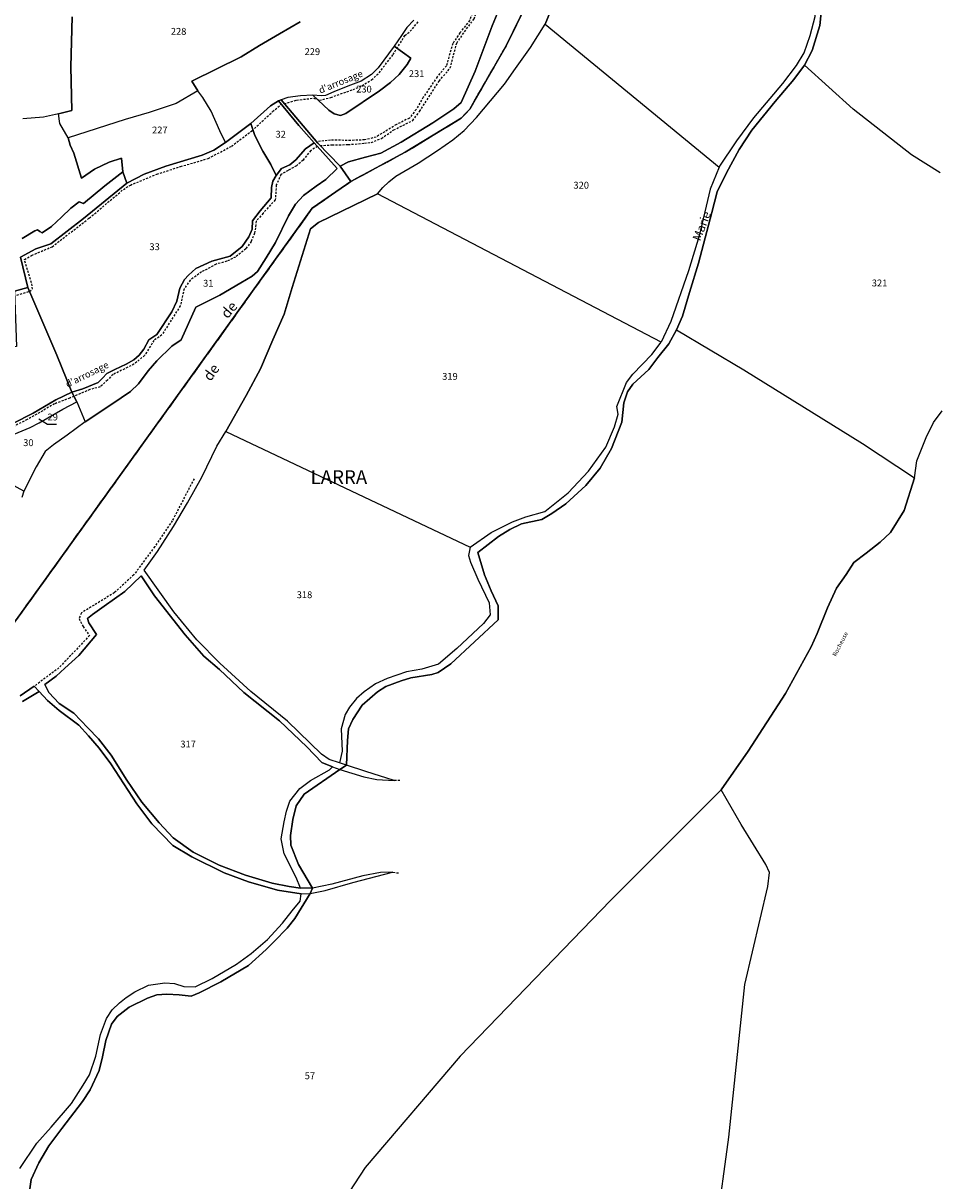
# Model space of a CAD drawing. Units: metres. Extents: x 1030506 to 1037194, y 6331828 to 6337036.
# Drawn here: x 1031394 to 1031662, y 6333673 to 6334011 of the extents above; entities that cross this region are included whole.
import ezdxf
from ezdxf.enums import TextEntityAlignment as Align

# ---------------------------------------------------------------- set-up
doc = ezdxf.new("R2010")
doc.units = ezdxf.units.M
doc.linetypes.add('TOPO1', pattern=[1, 0.6, -0.4])
doc.linetypes.add('TOPO2', pattern=[2.4, 2, -0.4])
for name, color, linetype in [('ig_cad_detail_lineaire', 252, 'TOPO1'), ('ig_cad_divers_texte', 8, 'CONTINUOUS'), ('ig_cad_fleche_de_rattachement', 3, 'CONTINUOUS'), ('ig_cad_hydro', 140, 'CONTINUOUS'), ('ig_cad_lieudit', 7, 'ByLayer'), ('ig_cad_lieudit_texte', 210, 'CONTINUOUS'), ('ig_cad_nom_voie', 8, 'CONTINUOUS'), ('ig_cad_parcel', 3, 'CONTINUOUS'), ('ig_cad_parcel_num', 3, 'CONTINUOUS'), ('ig_cad_section', 20, 'TOPO2')]:
    doc.layers.add(name, color=color, linetype=linetype)
doc.styles.add('Times New Roman', font='times.ttf')

msp = doc.modelspace()

# ---------------------------------------------------------------- linework, layer by layer
at = {"layer": 'ig_cad_detail_lineaire'}
for points in [[(1031548.51, 6334048.58), (1031543.6, 6334043.2), (1031540.84, 6334037.46), (1031537.66, 6334032.61), (1031534, 6334024.8), (1031532.41, 6334022.75), (1031528.42, 6334020.12), (1031526.62, 6334017.12), (1031524.63, 6334011.25), (1031521.8, 6334007.71), (1031519.69, 6334004.53), (1031517.83, 6333998.09), (1031515.15, 6333994.84), (1031511.1, 6333988.9), (1031509.02, 6333985.36), (1031507.03, 6333982.8), (1031503.23, 6333980.92), (1031497.31, 6333977.29), (1031493.97, 6333976.44), (1031489.91, 6333976.3), (1031484.04, 6333976.36), (1031479.97, 6333975.91)], [(1031481.01, 6333974.78), (1031484.49, 6333974.99), (1031489.17, 6333975.08), (1031493.93, 6333975.48), (1031495.88, 6333975.71), (1031498.85, 6333976.89), (1031502.46, 6333979.36), (1031508, 6333982.1), (1031510.02, 6333984.77), (1031515.7, 6333993.59), (1031518.96, 6333997.43), (1031519.93, 6334001.29), (1031520.87, 6334004.72), (1031523.74, 6334008.87), (1031525.92, 6334011.75), (1031527.94, 6334017.85), (1031529.33, 6334019.72), (1031532.14, 6334021.13), (1031534.13, 6334022.89), (1031537.46, 6334030), (1031539.87, 6334033.68), (1031544.23, 6334041.65), (1031546.95, 6334045.39), (1031552.32, 6334050.16)], [(1031470.53, 6333987.03), (1031474.11, 6333988.06), (1031479.04, 6333988.63), (1031480.84, 6333988), (1031484.1, 6333988.85), (1031490.61, 6333991.14), (1031493.18, 6333992.26), (1031495.99, 6333993.97), (1031498.2, 6333996.05), (1031502.28, 6334001.34), (1031505.74, 6334006.89), (1031507.26, 6334008.14), (1031509.68, 6334010.93)], [(1031392.46, 6333931.14), (1031396.2, 6333932.26), (1031397.04, 6333932.88), (1031396.75, 6333934.75), (1031394.69, 6333941.52), (1031396.77, 6333942.76), (1031402.73, 6333945.27), (1031413.6, 6333953.63), (1031423.54, 6333962), (1031425.61, 6333963.26), (1031433.31, 6333966.46), (1031440.27, 6333968.67), (1031448.32, 6333971.04), (1031455.1, 6333974.59), (1031461.06, 6333979.12), (1031467.12, 6333984.71), (1031469.63, 6333986.88)], [(1031480.22, 6333974.53), (1031478.24, 6333973.34), (1031476, 6333970.53), (1031474.04, 6333968.87), (1031471.61, 6333967.49), (1031469.55, 6333966.36), (1031468.19, 6333963.3), (1031467.88, 6333958.93), (1031464.33, 6333955.05), (1031462.31, 6333952.71), (1031462.12, 6333950.78), (1031461.82, 6333949.22), (1031460.89, 6333946.84), (1031459.27, 6333944.65), (1031456.28, 6333942.27), (1031453.72, 6333941.02), (1031450.61, 6333940.2), (1031446.39, 6333937.91), (1031443.09, 6333935.53), (1031441.28, 6333933.03), (1031440.17, 6333928.04), (1031434.79, 6333919.56), (1031432.48, 6333917.94), (1031429.75, 6333913.56), (1031426.64, 6333910.99), (1031420.53, 6333907.98), (1031418.87, 6333906.33), (1031416.81, 6333904.39), (1031413.76, 6333903.57), (1031407.9, 6333901.12), (1031403.47, 6333899.42), (1031395.46, 6333894.82), (1031387.48, 6333890.87)], [(1031444.18, 6333877.56), (1031437.84, 6333865.32), (1031432.69, 6333857.76), (1031426.59, 6333849.52), (1031420.95, 6333844.33), (1031411.31, 6333838.43), (1031410.6, 6333836.77), (1031411.79, 6333834.42), (1031413.67, 6333831.84), (1031404.76, 6333822.4), (1031397.49, 6333817)], [(1031504.23, 6333789.52), (1031502.34, 6333789.55)], [(1031503.84, 6333762.44), (1031501.9, 6333762.67)]]:
    msp.add_lwpolyline(points, dxfattribs=at)
at = {"layer": 'ig_cad_fleche_de_rattachement'}
msp.add_lwpolyline([(1031398.83, 6333895.03), (1031401.41, 6333893.46), (1031404.06, 6333893.46)], dxfattribs=at)
at = {"layer": 'ig_cad_hydro'}
for points in [[(1031559.1, 6334052.42), (1031535.25, 6334003.85), (1031524.65, 6333985.46), (1031522.16, 6333982.76), (1031505.79, 6333972.83), (1031489.94, 6333964.31), (1031478.69, 6333956.49), (1031392.31, 6333836.45)], [(1031534.16, 6334016.71), (1031531.17, 6334009.74), (1031526.28, 6333996.54), (1031522.17, 6333987.32), (1031519.96, 6333985.47), (1031513.92, 6333981.43), (1031504.66, 6333975.77), (1031498.74, 6333972.61), (1031494.26, 6333971.38), (1031489.28, 6333970.07), (1031486.8, 6333968.78), (1031489.94, 6333964.31), (1031505.79, 6333972.83), (1031522.16, 6333982.76), (1031524.65, 6333985.46), (1031535.25, 6334003.85), (1031559.1, 6334052.42)], [(1031393.45, 6333814.27), (1031397.49, 6333817), (1031398.93, 6333815.5), (1031401.37, 6333812.9), (1031404.83, 6333809.97), (1031410.54, 6333805.66), (1031413.38, 6333802.55), (1031416.51, 6333798.97), (1031419.86, 6333794.36), (1031427.5, 6333782.68), (1031431.84, 6333776.91), (1031438.01, 6333770.54), (1031443.51, 6333767.26), (1031452.98, 6333762.6), (1031460.09, 6333759.9), (1031468.56, 6333757.51), (1031475.49, 6333756.43), (1031478.03, 6333756.51), (1031478.71, 6333758.13), (1031475.23, 6333758.1), (1031471.91, 6333758.55), (1031467, 6333759.57), (1031459.2, 6333761.93), (1031451.54, 6333764.83), (1031443.91, 6333768.62), (1031438.07, 6333772.83), (1031433.96, 6333777.16), (1031428.97, 6333783.15), (1031424.59, 6333789.59), (1031419.95, 6333796.92), (1031416.26, 6333801.68), (1031413.14, 6333804.85), (1031409.09, 6333809.18), (1031404.81, 6333812), (1031401.81, 6333815.15), (1031400.66, 6333817.52), (1031403.94, 6333820.01), (1031406.48, 6333822.26), (1031410.51, 6333826.03), (1031415.72, 6333832.13), (1031413.47, 6333835.48), (1031413.05, 6333836.81), (1031414.55, 6333837.97), (1031417.96, 6333840.35), (1031423.96, 6333844.63), (1031428.79, 6333849.27), (1031432.67, 6333843.38), (1031441.58, 6333832.05), (1031447.01, 6333825.76), (1031451.64, 6333821.9), (1031458.74, 6333815.19), (1031469.14, 6333806.89), (1031477.11, 6333799.35), (1031481.51, 6333794.74), (1031484.55, 6333793.54), (1031486.7, 6333792.71), (1031488.65, 6333793.99), (1031486.68, 6333794.64), (1031483.58, 6333795.61), (1031481.39, 6333797.17), (1031471.5, 6333806.82), (1031460.74, 6333815.52), (1031451.68, 6333823.74), (1031445.02, 6333830.6), (1031438.26, 6333838.78), (1031429.58, 6333850.86), (1031433.5, 6333856.3), (1031438.22, 6333863.59), (1031442.3, 6333870.59), (1031446.49, 6333878.08), (1031450.8, 6333887.05), (1031453.44, 6333891.38), (1031459.42, 6333901.83), (1031463.61, 6333909.64), (1031467.18, 6333918.07), (1031470.51, 6333925.58), (1031472.8, 6333933.37), (1031478.18, 6333950.46), (1031480.55, 6333952.32), (1031490.74, 6333957.28), (1031497.71, 6333960.71), (1031499.33, 6333962.56), (1031501.06, 6333964.18), (1031503.07, 6333965.87), (1031509.62, 6333969.66), (1031515.28, 6333973.32), (1031519.71, 6333976.45), (1031522.99, 6333979.22), (1031526.63, 6333982.99), (1031534.78, 6333992.68), (1031538.01, 6333997.26), (1031542.38, 6334003.45), (1031546.63, 6334010.19), (1031552.76, 6334025.22)], [(1031392.31, 6333836.45), (1031478.69, 6333956.49), (1031489.94, 6333964.31), (1031486.8, 6333968.78), (1031480.32, 6333975.51), (1031469.63, 6333988.11), (1031468.84, 6333987.85), (1031474.77, 6333980.68), (1031479.29, 6333975.58), (1031485.98, 6333968.09), (1031482.63, 6333964.85), (1031479.87, 6333962.92), (1031476.1, 6333960.19), (1031473.81, 6333957.7), (1031471.79, 6333954.31), (1031467.95, 6333946.51), (1031465.27, 6333942.03), (1031462.74, 6333938.02), (1031461.15, 6333936.69), (1031457.8, 6333934.76), (1031451.74, 6333931.13), (1031444.73, 6333927.65), (1031440.4, 6333918.07), (1031437.66, 6333916.21), (1031433.34, 6333911.93), (1031430.83, 6333909.1), (1031427.99, 6333905.24), (1031425.61, 6333903.05), (1031420.16, 6333899.3), (1031412.38, 6333894.15), (1031407.12, 6333890.3), (1031403.16, 6333887.49), (1031400.71, 6333885.5), (1031398.14, 6333881.07), (1031394.54, 6333873.9), (1031393.92, 6333872.08)]]:
    msp.add_lwpolyline(points, dxfattribs=at)
for points in [[(1031488.65, 6333793.99), (1031486.7, 6333792.71), (1031493.78, 6333790.63), (1031497.54, 6333789.83), (1031502.64, 6333789.53), (1031494.36, 6333792.15)], [(1031478.03, 6333756.51), (1031482.44, 6333757.46), (1031490.51, 6333759.72), (1031502.14, 6333762.73), (1031498.63, 6333762.68), (1031493.41, 6333761.74), (1031484.36, 6333759.22), (1031478.71, 6333758.13)]]:
    msp.add_lwpolyline(points, close=True, dxfattribs=at)
at = {"layer": 'ig_cad_lieudit'}
for points in [[(1031559.1, 6334052.42), (1031535.25, 6334003.85), (1031524.65, 6333985.46), (1031522.16, 6333982.76), (1031505.79, 6333972.83), (1031489.94, 6333964.31), (1031478.69, 6333956.49), (1031392.31, 6333836.45), (1031390.38, 6333834.05), (1031310.53, 6333740.21), (1031194.64, 6333707.93), (1031199.92, 6333688.59), (1031200.62, 6333679.17), (1031200.57, 6333677.51), (1031200.57, 6333676.97), (1031188.62, 6333662.72)], [(1031394, 6333947.71), (1031397.69, 6333949.94), (1031398.46, 6333950.25), (1031399.19, 6333949.74), (1031399.88, 6333949.35), (1031402.53, 6333951.18), (1031405.51, 6333953.87), (1031408.25, 6333956.57), (1031410.64, 6333958.38), (1031411.88, 6333957.87), (1031418.16, 6333963.04), (1031423.44, 6333967.11), (1031424.58, 6333963.83), (1031429.65, 6333966.48), (1031435.95, 6333968.75), (1031446.59, 6333971.97), (1031449.94, 6333973.43), (1031453.4, 6333975.68), (1031460.76, 6333981.27), (1031466.5, 6333986.43), (1031468.84, 6333987.85), (1031469.63, 6333988.11), (1031480.32, 6333975.51), (1031486.8, 6333968.78), (1031489.94, 6333964.31), (1031505.79, 6333972.83), (1031522.16, 6333982.76), (1031524.65, 6333985.46), (1031535.25, 6334003.85), (1031559.1, 6334052.42)], [(1031627.19, 6334013.63), (1031626.8, 6334009.87), (1031624.57, 6334002.58), (1031622.38, 6333998.27), (1031619.27, 6333994.1), (1031613.8, 6333987.62), (1031607.02, 6333979.24), (1031603.28, 6333973.63), (1031599.6, 6333966.86), (1031596.9, 6333961.29), (1031595.35, 6333955.27), (1031591.46, 6333940.52), (1031588.83, 6333931.94), (1031586.77, 6333925.05), (1031584.99, 6333921.06), (1031582.81, 6333916.95), (1031579.53, 6333912.97), (1031576.94, 6333909.49), (1031572.22, 6333905.21), (1031570.73, 6333902.96), (1031569.64, 6333899.72), (1031569.08, 6333894.07), (1031566.05, 6333886.36), (1031562.72, 6333880.7), (1031558.58, 6333875.61), (1031552.67, 6333870.24), (1031548.58, 6333867.46), (1031545.71, 6333865.68), (1031539.77, 6333864.39), (1031536.37, 6333862.77), (1031533.09, 6333860.68), (1031527, 6333856.03), (1031528.97, 6333849.56), (1031530.87, 6333844.85), (1031532.95, 6333840.53), (1031532.96, 6333836.44), (1031519.13, 6333823.53), (1031515.39, 6333821.03), (1031513.6, 6333820.45), (1031507.49, 6333819.46), (1031504.61, 6333818.58), (1031500.17, 6333816.9), (1031497.7, 6333815.4), (1031493.27, 6333811.46), (1031490.51, 6333807.3), (1031489.26, 6333804.55), (1031488.93, 6333801.15), (1031488.65, 6333793.99), (1031486.7, 6333792.71), (1031476.35, 6333785.56), (1031474, 6333782.09), (1031472.97, 6333778.16), (1031472.35, 6333773.49), (1031472.41, 6333770.6), (1031474.66, 6333764.98), (1031478.71, 6333758.13), (1031478.03, 6333756.51), (1031473.6, 6333749.29), (1031471.38, 6333746.43), (1031467.53, 6333742.49), (1031465.22, 6333740.24), (1031460.04, 6333735.5), (1031452.04, 6333730.75), (1031445.65, 6333727.56), (1031443.32, 6333726.54), (1031439.8, 6333726.99), (1031436.23, 6333727.15), (1031433.34, 6333726.98), (1031430.58, 6333725.99), (1031425.22, 6333723.33), (1031421.71, 6333720.66), (1031420.12, 6333718.43), (1031418.46, 6333713.63), (1031417.43, 6333708.9), (1031416.46, 6333704.92), (1031413.82, 6333699.27), (1031411.58, 6333695.81), (1031405.61, 6333688), (1031401.77, 6333682.94), (1031398.84, 6333677.98), (1031396.66, 6333673.12), (1031396.09, 6333669.03)], [(1031396.09, 6333669.03), (1031396.66, 6333673.12), (1031398.84, 6333677.98), (1031401.77, 6333682.94), (1031405.61, 6333688), (1031411.58, 6333695.81), (1031413.82, 6333699.27), (1031416.46, 6333704.92), (1031417.43, 6333708.9), (1031418.46, 6333713.63), (1031420.12, 6333718.43), (1031421.71, 6333720.66), (1031425.22, 6333723.33), (1031430.58, 6333725.99), (1031433.34, 6333726.98), (1031436.23, 6333727.15), (1031439.8, 6333726.99), (1031443.32, 6333726.54), (1031445.65, 6333727.56), (1031452.04, 6333730.75), (1031460.04, 6333735.5), (1031465.22, 6333740.24), (1031467.53, 6333742.49), (1031471.38, 6333746.43), (1031473.6, 6333749.29), (1031478.03, 6333756.51), (1031478.71, 6333758.13), (1031474.66, 6333764.98), (1031472.41, 6333770.6), (1031472.35, 6333773.49), (1031472.97, 6333778.16), (1031474, 6333782.09), (1031476.35, 6333785.56), (1031486.7, 6333792.71), (1031488.65, 6333793.99), (1031488.93, 6333801.15), (1031489.26, 6333804.55), (1031490.51, 6333807.3), (1031493.27, 6333811.46), (1031497.7, 6333815.4), (1031500.17, 6333816.9), (1031504.61, 6333818.58), (1031507.49, 6333819.46), (1031513.6, 6333820.45), (1031515.39, 6333821.03), (1031519.13, 6333823.53), (1031532.96, 6333836.44), (1031532.95, 6333840.53), (1031530.87, 6333844.85), (1031528.97, 6333849.56), (1031527, 6333856.03), (1031533.09, 6333860.68), (1031536.37, 6333862.77), (1031539.77, 6333864.39), (1031545.71, 6333865.68), (1031548.58, 6333867.46), (1031552.67, 6333870.24), (1031558.58, 6333875.61), (1031562.72, 6333880.7), (1031566.05, 6333886.36), (1031569.08, 6333894.07), (1031569.64, 6333899.72), (1031570.73, 6333902.96), (1031572.22, 6333905.21), (1031576.94, 6333909.49), (1031579.53, 6333912.97), (1031582.81, 6333916.95), (1031584.99, 6333921.06), (1031586.77, 6333925.05), (1031588.83, 6333931.94), (1031591.46, 6333940.52), (1031595.35, 6333955.27), (1031596.9, 6333961.29), (1031599.6, 6333966.86), (1031603.28, 6333973.63), (1031607.02, 6333979.24), (1031613.8, 6333987.62), (1031619.27, 6333994.1), (1031622.38, 6333998.27), (1031624.57, 6334002.58), (1031626.8, 6334009.87), (1031627.19, 6334013.63)], [(1031392.31, 6333836.45), (1031478.69, 6333956.49), (1031489.94, 6333964.31), (1031486.8, 6333968.78), (1031480.32, 6333975.51), (1031469.63, 6333988.11), (1031468.84, 6333987.85), (1031466.5, 6333986.43), (1031460.76, 6333981.27), (1031453.4, 6333975.68), (1031449.94, 6333973.43), (1031446.59, 6333971.97), (1031435.95, 6333968.75), (1031429.65, 6333966.48), (1031424.58, 6333963.83), (1031423.44, 6333967.11), (1031418.16, 6333963.04), (1031411.88, 6333957.87), (1031410.64, 6333958.38), (1031408.25, 6333956.57), (1031405.51, 6333953.87), (1031402.53, 6333951.18), (1031399.88, 6333949.35), (1031399.19, 6333949.74), (1031398.46, 6333950.25), (1031397.69, 6333949.94), (1031394, 6333947.71)]]:
    msp.add_lwpolyline(points, dxfattribs=at)
at = {"layer": 'ig_cad_parcel'}
for points in [[(1031546.63, 6334010.19), (1031597.5, 6333968.54), (1031602.62, 6333976.22), (1031607.57, 6333982.87), (1031616.08, 6333992.93), (1031620.05, 6333998.14), (1031622.24, 6334001.85), (1031624.01, 6334006.9), (1031625.44, 6334012.46), (1031625.65, 6334019.66), (1031626.72, 6334027), (1031627.29, 6334031.16), (1031629.24, 6334037.73), (1031631.13, 6334042.35), (1031594.75, 6334076.93), (1031586.88, 6334056.77), (1031582.59, 6334053.55), (1031576.25, 6334050.48), (1031572.15, 6334048.91), (1031568.52, 6334046.88), (1031564.6, 6334043.69), (1031559.77, 6334038.4), (1031556.83, 6334033.59), (1031552.76, 6334025.22)], [(1031597.5, 6333968.54), (1031594.87, 6333962.03), (1031591.61, 6333948.45), (1031588.52, 6333938.24), (1031583.36, 6333923.41), (1031580.5, 6333917.45), (1031497.71, 6333960.71), (1031499.33, 6333962.56), (1031501.06, 6333964.18), (1031503.07, 6333965.87), (1031509.62, 6333969.66), (1031515.28, 6333973.32), (1031519.71, 6333976.45), (1031522.99, 6333979.22), (1031526.63, 6333982.99), (1031534.78, 6333992.68), (1031538.01, 6333997.26), (1031542.38, 6334003.45), (1031546.63, 6334010.19)], [(1031478.81, 6333989.49), (1031483.52, 6333985.15), (1031485.08, 6333984.05), (1031486.88, 6333983.58), (1031488.47, 6333984.19), (1031498.29, 6333990.77), (1031501.54, 6333993.15), (1031504.05, 6333995.57), (1031506.36, 6333998.42), (1031507.46, 6334000.33), (1031502.6, 6334003.81), (1031497.88, 6333997.47), (1031496.02, 6333995.58), (1031492.99, 6333993.58), (1031489.09, 6333992.11), (1031484.94, 6333990.51), (1031482.56, 6333989.45), (1031481.25, 6333989.32)], [(1031424.58, 6333963.83), (1031429.65, 6333966.48), (1031435.95, 6333968.75), (1031446.59, 6333971.97), (1031449.94, 6333973.43), (1031453.4, 6333975.68), (1031451.66, 6333979.07), (1031449.15, 6333984.79), (1031446.77, 6333988.78), (1031445.29, 6333990.73), (1031438.98, 6333987.08), (1031431.06, 6333984.43), (1031424.04, 6333982.43), (1031407.4, 6333977.08), (1031408.05, 6333974.92), (1031409.13, 6333972.58), (1031411.35, 6333965.26), (1031415.17, 6333967.86), (1031419.45, 6333969.95), (1031423.02, 6333971.15), (1031423.44, 6333967.11)], [(1031460.76, 6333981.27), (1031461.9, 6333977.7), (1031464.27, 6333973.18), (1031466.64, 6333969.3), (1031468.16, 6333966.09), (1031469.66, 6333968.08), (1031472.17, 6333969.17), (1031473.92, 6333970.61), (1031476.7, 6333973.83), (1031479.29, 6333975.58), (1031474.77, 6333980.68), (1031468.84, 6333987.85), (1031466.5, 6333986.43)], [(1031460.76, 6333981.27), (1031453.4, 6333975.68), (1031449.94, 6333973.43), (1031446.59, 6333971.97), (1031435.95, 6333968.75), (1031429.65, 6333966.48), (1031424.58, 6333963.83), (1031411.89, 6333953.49), (1031402.38, 6333946.14), (1031397.97, 6333944.66), (1031393.49, 6333942.26), (1031395.68, 6333933.39), (1031404.13, 6333913.65), (1031408.52, 6333902.82), (1031411.7, 6333903.81), (1031416.16, 6333905.62), (1031417.5, 6333906.95), (1031418.72, 6333908.25), (1031421.01, 6333909.47), (1031424.35, 6333911.02), (1031426.61, 6333912.31), (1031428.14, 6333913.65), (1031429.57, 6333915.35), (1031431, 6333918.07), (1031433.31, 6333919.67), (1031437.7, 6333926.28), (1031439.13, 6333929.42), (1031440.04, 6333933.23), (1031441.42, 6333935.75), (1031442.54, 6333936.97), (1031444.74, 6333938.88), (1031449.4, 6333941.05), (1031454.75, 6333942.56), (1031458.18, 6333945.34), (1031460.13, 6333948.19), (1031461.14, 6333950.4), (1031461.27, 6333952.83), (1031463.51, 6333955.72), (1031466.69, 6333959.5), (1031466.74, 6333962.6), (1031467.14, 6333964.37), (1031468.16, 6333966.09), (1031466.64, 6333969.3), (1031464.27, 6333973.18), (1031461.9, 6333977.7)], [(1031468.16, 6333966.09), (1031467.14, 6333964.37), (1031466.74, 6333962.6), (1031466.69, 6333959.5), (1031463.51, 6333955.72), (1031461.27, 6333952.83), (1031461.14, 6333950.4), (1031460.13, 6333948.19), (1031458.18, 6333945.34), (1031454.75, 6333942.56), (1031449.4, 6333941.05), (1031444.74, 6333938.88), (1031442.54, 6333936.97), (1031441.42, 6333935.75), (1031440.04, 6333933.23), (1031439.13, 6333929.42), (1031437.7, 6333926.28), (1031433.31, 6333919.67), (1031431, 6333918.07), (1031429.57, 6333915.35), (1031428.14, 6333913.65), (1031426.61, 6333912.31), (1031424.35, 6333911.02), (1031421.01, 6333909.47), (1031418.72, 6333908.25), (1031417.5, 6333906.95), (1031416.16, 6333905.62), (1031411.7, 6333903.81), (1031408.52, 6333902.82), (1031409.92, 6333900.02), (1031412.38, 6333894.15), (1031420.16, 6333899.3), (1031425.61, 6333903.05), (1031427.99, 6333905.24), (1031430.83, 6333909.1), (1031433.34, 6333911.93), (1031437.66, 6333916.21), (1031440.4, 6333918.07), (1031444.73, 6333927.65), (1031451.74, 6333931.13), (1031457.8, 6333934.76), (1031461.15, 6333936.69), (1031462.74, 6333938.02), (1031465.27, 6333942.03), (1031467.95, 6333946.51), (1031471.79, 6333954.31), (1031473.81, 6333957.7), (1031476.1, 6333960.19), (1031479.87, 6333962.92), (1031482.63, 6333964.85), (1031485.98, 6333968.09), (1031479.29, 6333975.58), (1031476.7, 6333973.83), (1031473.92, 6333970.61), (1031472.17, 6333969.17), (1031469.66, 6333968.08)], [(1031580.5, 6333917.45), (1031497.71, 6333960.71), (1031490.74, 6333957.28), (1031480.55, 6333952.32), (1031478.18, 6333950.46), (1031472.8, 6333933.37), (1031470.51, 6333925.58), (1031467.18, 6333918.07), (1031463.61, 6333909.64), (1031459.42, 6333901.83), (1031453.44, 6333891.38), (1031524.78, 6333857.64), (1031530.95, 6333861.9), (1031537.17, 6333864.99), (1031540.98, 6333866.5), (1031546.56, 6333868.05), (1031553.36, 6333873.5), (1031559.35, 6333879.78), (1031564.41, 6333886.78), (1031566.94, 6333892.75), (1031567.96, 6333896.37), (1031567.55, 6333898.62), (1031570.42, 6333905.68), (1031572.27, 6333908.05), (1031577.78, 6333913.8)], [(1031408.52, 6333902.82), (1031404.13, 6333913.65), (1031395.68, 6333933.39), (1031391.75, 6333932.31), (1031392.31, 6333916.16), (1031386.51, 6333915.95), (1031381.94, 6333916.17), (1031380.96, 6333906.18), (1031374.84, 6333906.88), (1031372.42, 6333906.17), (1031373.18, 6333902.68), (1031374.81, 6333897.81), (1031378.71, 6333889.96), (1031383.87, 6333890.9), (1031387.48, 6333891.92), (1031391.27, 6333893.67), (1031397.2, 6333896.75), (1031403.83, 6333900.63)], [(1031409.92, 6333900.02), (1031408.52, 6333902.82), (1031403.83, 6333900.63), (1031397.2, 6333896.75), (1031391.27, 6333893.67), (1031387.48, 6333891.92), (1031383.87, 6333890.9), (1031378.71, 6333889.96), (1031377.61, 6333889.46), (1031375.76, 6333888.32), (1031373.65, 6333886.5), (1031375.79, 6333886.05), (1031377.79, 6333885.16), (1031381.12, 6333886.46), (1031390.49, 6333890.06), (1031396.34, 6333892.49), (1031399.01, 6333893.93), (1031405.88, 6333897.91)], [(1031409.92, 6333900.02), (1031412.38, 6333894.15), (1031407.12, 6333890.3), (1031403.16, 6333887.49), (1031400.71, 6333885.5), (1031398.14, 6333881.07), (1031394.54, 6333873.9), (1031386.83, 6333878.1), (1031384.16, 6333880.05), (1031383.13, 6333881.38), (1031381.59, 6333882.76), (1031377.79, 6333885.16), (1031381.12, 6333886.46), (1031390.49, 6333890.06), (1031396.34, 6333892.49), (1031399.01, 6333893.93), (1031405.88, 6333897.91)], [(1031524.78, 6333857.64), (1031524.26, 6333855.21), (1031524.84, 6333853.25), (1031527.05, 6333848.22), (1031530.3, 6333841.37), (1031530.6, 6333837.9), (1031528.64, 6333835.36), (1031520.92, 6333828), (1031515.57, 6333823.51), (1031510.67, 6333822.05), (1031506.17, 6333821.18), (1031500.57, 6333819.31), (1031497.19, 6333817.76), (1031493.85, 6333815.43), (1031491.6, 6333813.46), (1031489.53, 6333810.92), (1031488.32, 6333808.78), (1031487.12, 6333804.63), (1031487.37, 6333798.1), (1031486.68, 6333794.64), (1031483.58, 6333795.61), (1031481.39, 6333797.17), (1031471.5, 6333806.82), (1031460.74, 6333815.52), (1031451.68, 6333823.74), (1031445.02, 6333830.6), (1031438.26, 6333838.78), (1031429.58, 6333850.86), (1031433.5, 6333856.3), (1031438.22, 6333863.59), (1031442.3, 6333870.59), (1031446.49, 6333878.08), (1031450.8, 6333887.05), (1031453.44, 6333891.38)], [(1031481.51, 6333794.74), (1031477.11, 6333799.35), (1031469.14, 6333806.89), (1031458.74, 6333815.19), (1031451.64, 6333821.9), (1031447.01, 6333825.76), (1031441.58, 6333832.05), (1031432.67, 6333843.38), (1031428.79, 6333849.27), (1031423.96, 6333844.63), (1031417.96, 6333840.35), (1031414.55, 6333837.97), (1031413.05, 6333836.81), (1031413.47, 6333835.48), (1031415.72, 6333832.13), (1031410.51, 6333826.03), (1031406.48, 6333822.26), (1031403.94, 6333820.01), (1031400.66, 6333817.52), (1031401.81, 6333815.15), (1031404.81, 6333812), (1031409.09, 6333809.18), (1031413.14, 6333804.85), (1031416.26, 6333801.68), (1031419.95, 6333796.92), (1031424.59, 6333789.59), (1031428.97, 6333783.15), (1031433.96, 6333777.16), (1031438.07, 6333772.83), (1031443.91, 6333768.62), (1031451.54, 6333764.83), (1031459.2, 6333761.93), (1031467, 6333759.57), (1031471.91, 6333758.55), (1031475.23, 6333758.1), (1031474.01, 6333761.22), (1031470.53, 6333768.12), (1031469.65, 6333772.45), (1031470.45, 6333777.48), (1031471.14, 6333780.55), (1031472.17, 6333783.52), (1031475.04, 6333787.16), (1031478.21, 6333789.49), (1031483.68, 6333792.66), (1031484.55, 6333793.54)]]:
    msp.add_lwpolyline(points, close=True, dxfattribs=at)
for points in [[(1031508.33, 6334011.39), (1031506.26, 6334009.23), (1031504.7, 6334006.93), (1031502.6, 6334003.81), (1031507.46, 6334000.33), (1031506.36, 6333998.42), (1031504.05, 6333995.57), (1031501.54, 6333993.15), (1031498.29, 6333990.77), (1031488.47, 6333984.19), (1031486.88, 6333983.58), (1031485.08, 6333984.05), (1031483.52, 6333985.15), (1031478.81, 6333989.49), (1031475.29, 6333989.27), (1031471.56, 6333988.82), (1031469.63, 6333988.11), (1031480.32, 6333975.51), (1031486.8, 6333968.78), (1031489.28, 6333970.07), (1031494.26, 6333971.38), (1031498.74, 6333972.61), (1031504.66, 6333975.77), (1031513.92, 6333981.43), (1031519.96, 6333985.47), (1031522.17, 6333987.32), (1031526.28, 6333996.54), (1031531.17, 6334009.74), (1031534.16, 6334016.71)], [(1031408.58, 6334012.35), (1031408.23, 6333997.76), (1031408.52, 6333985.03), (1031404.59, 6333984.02), (1031400.28, 6333983.13), (1031394.17, 6333982.55)], [(1031475.15, 6334010.88), (1031469.08, 6334007.39), (1031463.33, 6334004.01), (1031457.93, 6334000.67), (1031443.58, 6333993.58), (1031445.29, 6333990.73), (1031438.98, 6333987.08), (1031431.06, 6333984.43), (1031424.04, 6333982.43), (1031407.4, 6333977.08), (1031404.98, 6333981.21), (1031404.59, 6333984.02), (1031408.52, 6333985.03), (1031408.23, 6333997.76), (1031408.58, 6334012.35)], [(1031508.33, 6334011.39), (1031506.26, 6334009.23), (1031504.7, 6334006.93), (1031502.6, 6334003.81), (1031497.88, 6333997.47), (1031496.02, 6333995.58), (1031492.99, 6333993.58), (1031489.09, 6333992.11), (1031484.94, 6333990.51), (1031482.56, 6333989.45), (1031481.25, 6333989.32), (1031478.81, 6333989.49), (1031475.29, 6333989.27), (1031471.56, 6333988.82), (1031469.63, 6333988.11), (1031468.84, 6333987.85), (1031466.5, 6333986.43), (1031460.76, 6333981.27), (1031453.4, 6333975.68), (1031451.66, 6333979.07), (1031449.15, 6333984.79), (1031446.77, 6333988.78), (1031445.29, 6333990.73), (1031443.58, 6333993.58), (1031457.93, 6334000.67), (1031463.33, 6334004.01), (1031469.08, 6334007.39), (1031475.15, 6334010.88)], [(1031661.97, 6333966.86), (1031653.58, 6333972.13), (1031636.58, 6333985.39), (1031622.38, 6333998.27), (1031624.57, 6334002.58), (1031626.8, 6334009.87), (1031627.19, 6334013.63)], [(1031661.97, 6333966.86), (1031653.58, 6333972.13), (1031636.58, 6333985.39), (1031622.38, 6333998.27), (1031619.27, 6333994.1), (1031613.8, 6333987.62), (1031607.02, 6333979.24), (1031603.28, 6333973.63), (1031599.6, 6333966.86), (1031596.9, 6333961.29), (1031595.35, 6333955.27), (1031591.46, 6333940.52), (1031588.83, 6333931.94), (1031586.77, 6333925.05), (1031584.99, 6333921.06), (1031604.64, 6333909.34), (1031639.3, 6333887.81), (1031654.43, 6333877.8), (1031655.11, 6333882.76), (1031657.86, 6333889.58), (1031659.98, 6333893.97), (1031662.57, 6333897.38)], [(1031394, 6333947.71), (1031397.69, 6333949.94), (1031398.46, 6333950.25), (1031399.19, 6333949.74), (1031399.88, 6333949.35), (1031402.53, 6333951.18), (1031405.51, 6333953.87), (1031408.25, 6333956.57), (1031410.64, 6333958.38), (1031411.88, 6333957.87), (1031418.16, 6333963.04), (1031423.44, 6333967.11), (1031423.02, 6333971.15), (1031419.45, 6333969.95), (1031415.17, 6333967.86), (1031411.35, 6333965.26), (1031409.13, 6333972.58), (1031408.05, 6333974.92), (1031407.4, 6333977.08), (1031404.98, 6333981.21), (1031404.59, 6333984.02), (1031400.28, 6333983.13), (1031394.17, 6333982.55)], [(1031391.75, 6333932.31), (1031395.68, 6333933.39), (1031393.49, 6333942.26), (1031397.97, 6333944.66), (1031402.38, 6333946.14), (1031411.89, 6333953.49), (1031424.58, 6333963.83), (1031423.44, 6333967.11), (1031418.16, 6333963.04), (1031411.88, 6333957.87), (1031410.64, 6333958.38), (1031408.25, 6333956.57), (1031405.51, 6333953.87), (1031402.53, 6333951.18), (1031399.88, 6333949.35), (1031399.19, 6333949.74), (1031398.46, 6333950.25), (1031397.69, 6333949.94), (1031394, 6333947.71)], [(1031396.09, 6333669.03), (1031396.66, 6333673.12), (1031398.84, 6333677.98), (1031401.77, 6333682.94), (1031405.61, 6333688), (1031411.58, 6333695.81), (1031413.82, 6333699.27), (1031416.46, 6333704.92), (1031417.43, 6333708.9), (1031418.46, 6333713.63), (1031420.12, 6333718.43), (1031421.71, 6333720.66), (1031425.22, 6333723.33), (1031430.58, 6333725.99), (1031433.34, 6333726.98), (1031436.23, 6333727.15), (1031439.8, 6333726.99), (1031443.32, 6333726.54), (1031445.65, 6333727.56), (1031452.04, 6333730.75), (1031460.04, 6333735.5), (1031465.22, 6333740.24), (1031467.53, 6333742.49), (1031471.38, 6333746.43), (1031473.6, 6333749.29), (1031478.03, 6333756.51), (1031482.44, 6333757.46), (1031490.51, 6333759.72), (1031502.14, 6333762.73), (1031498.63, 6333762.68), (1031493.41, 6333761.74), (1031484.36, 6333759.22), (1031478.71, 6333758.13), (1031474.66, 6333764.98), (1031472.41, 6333770.6), (1031472.35, 6333773.49), (1031472.97, 6333778.16), (1031474, 6333782.09), (1031476.35, 6333785.56), (1031486.7, 6333792.71), (1031493.78, 6333790.63), (1031497.54, 6333789.83), (1031502.64, 6333789.53), (1031494.36, 6333792.15), (1031488.65, 6333793.99), (1031488.93, 6333801.15), (1031489.26, 6333804.55), (1031490.51, 6333807.3), (1031493.27, 6333811.46), (1031497.7, 6333815.4), (1031500.17, 6333816.9), (1031504.61, 6333818.58), (1031507.49, 6333819.46), (1031513.6, 6333820.45), (1031515.39, 6333821.03), (1031519.13, 6333823.53), (1031532.96, 6333836.44), (1031532.95, 6333840.53), (1031530.87, 6333844.85), (1031528.97, 6333849.56), (1031527, 6333856.03), (1031533.09, 6333860.68), (1031536.37, 6333862.77), (1031539.77, 6333864.39), (1031545.71, 6333865.68), (1031548.58, 6333867.46), (1031552.67, 6333870.24), (1031558.58, 6333875.61), (1031562.72, 6333880.7), (1031566.05, 6333886.36), (1031569.08, 6333894.07), (1031569.64, 6333899.72), (1031570.73, 6333902.96), (1031572.22, 6333905.21), (1031576.94, 6333909.49), (1031579.53, 6333912.97), (1031582.81, 6333916.95), (1031584.99, 6333921.06), (1031604.64, 6333909.34), (1031639.3, 6333887.81), (1031654.43, 6333877.8), (1031651.48, 6333868.26), (1031647.45, 6333861.9), (1031644.47, 6333859.06), (1031640.32, 6333855.81), (1031636.74, 6333853.14), (1031634.56, 6333849.67), (1031631.68, 6333845.62), (1031629.03, 6333839.95), (1031626.05, 6333832.42), (1031624.33, 6333828.49), (1031616.86, 6333814.89), (1031605.92, 6333798.11), (1031598, 6333786.83), (1031565.75, 6333754.48), (1031521.89, 6333709.04), (1031494.16, 6333676.6), (1031487.94, 6333667.1)], [(1031596.68, 6333659.01), (1031600.32, 6333685.48), (1031604.95, 6333730.01), (1031611.69, 6333758.54), (1031612.14, 6333762.7), (1031611.1, 6333765.01), (1031603.91, 6333776.66), (1031598, 6333786.83), (1031605.92, 6333798.11), (1031616.86, 6333814.89), (1031624.33, 6333828.49), (1031626.05, 6333832.42), (1031629.03, 6333839.95), (1031631.68, 6333845.62), (1031634.56, 6333849.67), (1031636.74, 6333853.14), (1031640.32, 6333855.81), (1031644.47, 6333859.06), (1031647.45, 6333861.9), (1031651.48, 6333868.26), (1031654.43, 6333877.8), (1031655.11, 6333882.76), (1031657.86, 6333889.58), (1031659.98, 6333893.97), (1031662.57, 6333897.38)], [(1031393.36, 6333676.34), (1031398.29, 6333683.67), (1031402.44, 6333688.36), (1031408.37, 6333695.24), (1031411.77, 6333700.57), (1031413.66, 6333703.6), (1031415.56, 6333709.04), (1031416.87, 6333715.44), (1031418.58, 6333720.06), (1031420.26, 6333722.56), (1031422.44, 6333724.64), (1031424.34, 6333726.15), (1031426.88, 6333727.88), (1031430.84, 6333729.78), (1031435.69, 6333730.48), (1031438.46, 6333730.32), (1031441.18, 6333729.45), (1031444.53, 6333729.29), (1031449.48, 6333731.78), (1031456.6, 6333735.93), (1031460.81, 6333739), (1031465.6, 6333743.12), (1031469.97, 6333747.86), (1031472.85, 6333751.51), (1031475.15, 6333754.35), (1031475.49, 6333756.43), (1031468.56, 6333757.51), (1031460.09, 6333759.9), (1031452.98, 6333762.6), (1031443.51, 6333767.26), (1031438.01, 6333770.54), (1031431.84, 6333776.91), (1031427.5, 6333782.68), (1031419.86, 6333794.36), (1031416.51, 6333798.97), (1031413.38, 6333802.55), (1031410.54, 6333805.66), (1031404.83, 6333809.97), (1031401.37, 6333812.9), (1031398.93, 6333815.5), (1031394.06, 6333812.61)], [(1031394.06, 6333812.61), (1031398.93, 6333815.5), (1031397.49, 6333817), (1031393.45, 6333814.27)], [(1031596.68, 6333659.01), (1031600.32, 6333685.48), (1031604.95, 6333730.01), (1031611.69, 6333758.54), (1031612.14, 6333762.7), (1031611.1, 6333765.01), (1031603.91, 6333776.66), (1031598, 6333786.83), (1031565.75, 6333754.48), (1031521.89, 6333709.04), (1031494.16, 6333676.6), (1031487.94, 6333667.1)]]:
    msp.add_lwpolyline(points, dxfattribs=at)
at = {"layer": 'ig_cad_section'}
for points in [[(1031160.01, 6333710.62), (1031188.2, 6333710.16), (1031194.64, 6333707.93), (1031310.53, 6333740.21), (1031390.38, 6333834.05), (1031392.31, 6333836.45), (1031478.69, 6333956.49), (1031489.94, 6333964.31), (1031505.79, 6333972.83), (1031522.16, 6333982.76), (1031524.65, 6333985.46), (1031535.25, 6334003.85), (1031559.1, 6334052.42)], [(1031160.01, 6333710.62), (1031188.2, 6333710.16), (1031194.64, 6333707.93), (1031310.53, 6333740.21), (1031390.38, 6333834.05), (1031392.31, 6333836.45), (1031478.69, 6333956.49), (1031489.94, 6333964.31), (1031505.79, 6333972.83), (1031522.16, 6333982.76), (1031524.65, 6333985.46), (1031535.25, 6334003.85), (1031559.1, 6334052.42)], [(1031559.1, 6334052.42), (1031535.25, 6334003.85), (1031524.65, 6333985.46), (1031522.16, 6333982.76), (1031505.79, 6333972.83), (1031489.94, 6333964.31), (1031478.69, 6333956.49), (1031392.31, 6333836.45), (1031390.38, 6333834.05), (1031310.53, 6333740.21), (1031194.64, 6333707.93), (1031188.2, 6333710.16), (1031160.01, 6333710.62)], [(1031559.1, 6334052.42), (1031535.25, 6334003.85), (1031524.65, 6333985.46), (1031522.16, 6333982.76), (1031505.79, 6333972.83), (1031489.94, 6333964.31), (1031478.69, 6333956.49), (1031392.31, 6333836.45), (1031390.38, 6333834.05), (1031310.53, 6333740.21), (1031194.64, 6333707.93), (1031188.2, 6333710.16), (1031160.01, 6333710.62)]]:
    msp.add_lwpolyline(points, dxfattribs=at)

# ---------------------------------------------------------------- texts
at = {"layer": 'ig_cad_divers_texte', "style": 'Times New Roman'}
for s, height, rotation, p in [("d'arrosage", 2, 22.2, (1031481.3, 6333989.34)), ('de', 3, 49.2, (1031454.64, 6333923.48)), ("d'arrosage", 2, 26.2, (1031407.54, 6333903.57)), ('de', 3, 54.6, (1031449.78, 6333905.27)), ('Rocheuse', 1.25, 62.6, (1031631.89, 6333825.43))]:
    msp.add_text(s, height=height, rotation=rotation, dxfattribs=at).set_placement(p, align=Align.BOTTOM_LEFT)
at = {"layer": 'ig_cad_lieudit_texte', "style": 'Times New Roman'}
msp.add_text('LARRA', height=4, dxfattribs=at).set_placement((1031478.19, 6333874.79), align=Align.BOTTOM_LEFT)
at = {"layer": 'ig_cad_nom_voie', "style": 'Times New Roman'}
msp.add_text('Marie', height=2.5, rotation=68.8, dxfattribs=at).set_placement((1031592.64, 6333946.46), align=Align.BOTTOM_LEFT)
at = {"layer": 'ig_cad_parcel_num', "style": 'Times New Roman'}
for s, p in [('228', (1031437.4, 6334006.5)), ('229', (1031476.44, 6334000.58)), ('231', (1031506.87, 6333994.15)), ('230', (1031491.5, 6333989.65)), ('227', (1031431.92, 6333977.71)), ('32', (1031467.96, 6333976.47)), ('320', (1031554.92, 6333961.6)), ('33', (1031431.15, 6333943.65)), ('31', (1031446.82, 6333932.99)), ('321', (1031642, 6333933.07)), ('319', (1031516.6, 6333905.82)), ('29', (1031401.41, 6333893.96)), ('30', (1031394.3, 6333886.47)), ('318', (1031474.15, 6333842.1)), ('317', (1031440.18, 6333798.53)), ('57', (1031476.47, 6333701.73))]:
    msp.add_text(s, height=2, dxfattribs=at).set_placement(p, align=Align.BOTTOM_LEFT)

doc.saveas('drawing.dxf')
